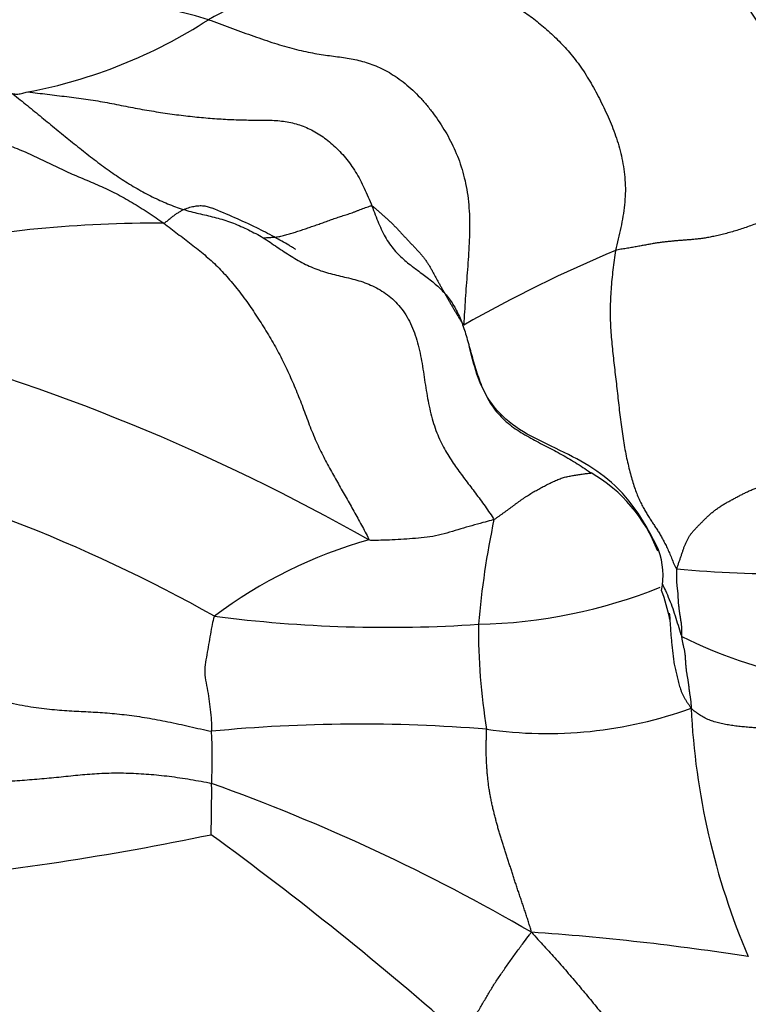
# Model space of a CAD drawing. Units: millimetres. Extents: x 0 to 1453, y 0 to 2782.
# Drawn here: x 1244 to 1251, y 972 to 982 of the extents above; entities that cross this region are included whole.
import ezdxf
from ezdxf import colors
from ezdxf.entities.mleader import LeaderData, LeaderLine
from ezdxf.math import Vec2, Vec3

# ---------------------------------------------------------------- set-up
doc = ezdxf.new("R2010")
doc.units = ezdxf.units.MM
doc.layers.add('DV6_Défaut', color=7, linetype='Continuous')
doc.layers.add('Défaut', color=7, linetype='Continuous')

# ---------------------------------------------------------------- blocks, each defined once
blk = doc.blocks.new('_DOT')
at = {"color": 0}
blk.add_line((0, 0), (-1, 0), dxfattribs=at)
at = {"color": 0, "const_width": 0.333}
blk.add_lwpolyline([(-0.1665, 0, 1), (0.1665, 0, 1)], format="xyb", close=True, dxfattribs=at)
blk = doc.blocks.new('SE5')
at = {"layer": 'DV6_Défaut', "color": 7, "linetype": 'Continuous'}
for centre, radius, start, end in [((1243.308, 976.9212), 9.2881, 21.59654, 46.28697), ((1252.7699, 968.9805), 14.8033, 110.43363, 118.59454), ((1242.5473, 971.3021), 11.1276, 73.62248, 95.62185), ((1242.9702, 986.176), 4.9991, 280.72393, 302.89057), ((1245.1728, 967.7537), 12.2155, 89.66672, 101.3589), ((1255.1796, 966.6923), 14.1112, 112.80943, 119.60496), ((1237.2032, 959.1219), 20.3782, 60.39684, 75.10935), ((1238.2276, 962.7048), 15.3489, 60.67765, 77.24799), ((1248.7105, 976.1907), 1.5141, 20.80766, 59.96528), ((1256.871, 975.2733), 8.5488, 168.05898, 175.07219), ((1248.4942, 972.4378), 4.5694, 105.54185, 126.99858), ((1249.4178, 976.4871), 0.7599, 348.98037, 19.59562), ((1251.3784, 988.4461), 11.9399, 264.88519, 276.34599), ((1248.2515, 981.1062), 5.0995, 271.14848, 291.86871), ((1248.3483, 975.6708), 1.9354, 11.43904, 20.28449), ((1247.4532, 989.32), 13.3427, 262.64168, 273.86985), ((1254.2295, 975.9463), 5.8761, 179.40102, 189.55415), ((1252.4189, 979.9997), 4.5978, 243.45746, 273.98605), ((1249.031, 979.0982), 4.1701, 261.78132, 289.97438), ((1257.5202, 975.5144), 7.0727, 182.71871, 203.2259), ((1247.1865, 959.5012), 15.52, 85.38613, 95.43694), ((1241.0704, 974.6815), 4.6534, 356.95631, 3.32484), ((1231.6129, 974.3592), 14.1045, 358.25489, 0.30578), ((1239.3749, 956.6495), 18.882, 59.78514, 70.37324), ((1240.0194, 1001.2636), 27.9202, 275.49204, 281.76203), ((1226.2545, 947.1854), 33.0727, 48.44928, 53.96425), ((1247.1333, 947.8), 25.2266, 81.1354, 86.03618)]:
    blk.add_arc(centre, radius, start, end, dxfattribs=at)
for points in [[(1247.6017, 982.8523), (1247.6293, 982.8352), (1247.6809, 982.7978), (1247.7583, 982.7419), (1247.8354, 982.6861), (1247.912, 982.6306), (1247.9879, 982.5758), (1248.0629, 982.522), (1248.1369, 982.4696), (1248.2101, 982.4193), (1248.2827, 982.3718), (1248.3547, 982.3271), (1248.4259, 982.2848), (1248.4962, 982.2442), (1248.5656, 982.2044), (1248.6343, 982.1645), (1248.7023, 982.1234), (1248.7694, 982.0803), (1248.8354, 982.0347), (1248.9005, 981.9863), (1248.9646, 981.9353), (1249.0278, 981.8816), (1249.09, 981.8253), (1249.1509, 981.766), (1249.2103, 981.7034), (1249.2682, 981.637), (1249.3243, 981.5664), (1249.3784, 981.4916), (1249.4301, 981.4125), (1249.4794, 981.3295), (1249.5263, 981.2433), (1249.5711, 981.1549), (1249.6142, 981.0648), (1249.655, 980.9732), (1249.6927, 980.8794), (1249.7261, 980.783), (1249.7546, 980.6835), (1249.7778, 980.581), (1249.7952, 980.476), (1249.8051, 980.3688), (1249.8063, 980.2596), (1249.7984, 980.1489), (1249.7826, 980.0372), (1249.7607, 979.925), (1249.735, 979.8126), (1249.7165, 979.7377), (1249.7092, 979.7)], [(1245.6849, 981.9782), (1245.7212, 981.9665), (1245.7918, 981.9401), (1245.8974, 981.9007), (1246.0026, 981.8621), (1246.1071, 981.8244), (1246.2105, 981.7882), (1246.3123, 981.7541), (1246.4121, 981.723), (1246.5093, 981.6955), (1246.6033, 981.6722), (1246.6936, 981.6531), (1246.78, 981.6379), (1246.8628, 981.6258), (1246.9425, 981.6156), (1247.0198, 981.6053), (1247.0955, 981.593), (1247.1702, 981.5771), (1247.2448, 981.5566), (1247.32, 981.5305), (1247.3961, 981.4978), (1247.4731, 981.4571), (1247.5507, 981.4076), (1247.6282, 981.3495), (1247.7044, 981.2831), (1247.7779, 981.2098), (1247.8471, 981.1308), (1247.9115, 981.0477), (1247.9716, 980.9617), (1248.0275, 980.8728), (1248.079, 980.7803), (1248.1253, 980.6831), (1248.1658, 980.5807), (1248.2004, 980.473), (1248.2284, 980.36), (1248.2489, 980.2422), (1248.2614, 980.1199), (1248.2664, 979.9944), (1248.2656, 979.8667), (1248.2605, 979.7379), (1248.2524, 979.6088), (1248.2427, 979.4798), (1248.2327, 979.3512), (1248.2236, 979.2228), (1248.216, 979.0947), (1248.211, 979.0094), (1248.2085, 978.9613)], [(1242.9549, 981.7214), (1242.9822, 981.7105), (1243.0354, 981.6861), (1243.1147, 981.6483), (1243.1932, 981.6086), (1243.2708, 981.5668), (1243.3475, 981.5227), (1243.4234, 981.4766), (1243.4983, 981.4283), (1243.5724, 981.378), (1243.6456, 981.3255), (1243.718, 981.2711), (1243.7898, 981.2152), (1243.8612, 981.1583), (1243.9323, 981.1006), (1244.0034, 981.0424), (1244.0744, 980.984), (1244.1454, 980.9256), (1244.2165, 980.8673), (1244.2878, 980.8093), (1244.3593, 980.7517), (1244.4311, 980.6947), (1244.5031, 980.6383), (1244.5753, 980.5828), (1244.6479, 980.5283), (1244.7209, 980.4756), (1244.7944, 980.4251), (1244.8683, 980.3771), (1244.9427, 980.3317), (1245.0175, 980.2887), (1245.0926, 980.2482), (1245.1681, 980.2105), (1245.244, 980.1757), (1245.3202, 980.1443), (1245.3967, 980.1167), (1245.4733, 980.0932), (1245.5501, 980.0733), (1245.6269, 980.0555), (1245.7036, 980.0377), (1245.7801, 980.0183), (1245.8563, 979.9955), (1245.9319, 979.9688), (1246.0066, 979.9377), (1246.0805, 979.903), (1246.1537, 979.8653), (1246.2022, 979.8393), (1246.2251, 979.8254)], [(1241.5978, 981.6451), (1241.6242, 981.6286), (1241.6769, 981.5959), (1241.7559, 981.5466), (1241.8346, 981.4967), (1241.9131, 981.4459), (1241.9911, 981.3937), (1242.069, 981.341), (1242.1471, 981.2883), (1242.2257, 981.2367), (1242.3051, 981.1871), (1242.3856, 981.14), (1242.4672, 981.0957), (1242.55, 981.0544), (1242.6339, 981.016), (1242.7189, 980.9806), (1242.8047, 980.9482), (1242.8913, 980.9191), (1242.9785, 980.8936), (1243.0664, 980.8715), (1243.1548, 980.8525), (1243.2438, 980.8361), (1243.3331, 980.8213), (1243.4225, 980.8064), (1243.5115, 980.7897), (1243.5999, 980.7694), (1243.6872, 980.7441), (1243.7735, 980.7137), (1243.8587, 980.679), (1243.9431, 980.6409), (1244.0269, 980.6009), (1244.1102, 980.5602), (1244.1934, 980.5202), (1244.2766, 980.4816), (1244.3598, 980.445), (1244.4431, 980.4097), (1244.5261, 980.3748), (1244.6088, 980.3391), (1244.6909, 980.3015), (1244.7722, 980.2615), (1244.8527, 980.2186), (1244.9323, 980.1729), (1245.0111, 980.1245), (1245.0894, 980.074), (1245.1672, 980.0221), (1245.2189, 979.987), (1245.2439, 979.969)], [(1243.9004, 981.2642), (1243.9327, 981.2616), (1243.9968, 981.2537), (1244.0928, 981.2418), (1244.1887, 981.2302), (1244.2843, 981.2186), (1244.3796, 981.2066), (1244.4742, 981.1938), (1244.5683, 981.1795), (1244.6618, 981.1634), (1244.7548, 981.1459), (1244.8474, 981.1277), (1244.9395, 981.1097), (1245.0311, 981.0926), (1245.1224, 981.0767), (1245.2132, 981.0622), (1245.3037, 981.0489), (1245.3936, 981.0368), (1245.4829, 981.0262), (1245.5714, 981.017), (1245.6593, 981.009), (1245.7464, 981.002), (1245.8323, 980.9961), (1245.9169, 980.9915), (1245.9998, 980.9886), (1246.081, 980.9874), (1246.1609, 980.9873), (1246.2392, 980.9873), (1246.3158, 980.9855), (1246.3904, 980.9803), (1246.4629, 980.9705), (1246.5337, 980.9551), (1246.6032, 980.9338), (1246.6714, 980.9062), (1246.7379, 980.8722), (1246.8026, 980.832), (1246.8653, 980.7858), (1246.926, 980.734), (1246.9844, 980.6769), (1247.0399, 980.6145), (1247.0919, 980.5469), (1247.14, 980.4742), (1247.1847, 980.3965), (1247.2262, 980.314), (1247.2653, 980.2274), (1247.2903, 980.168), (1247.3016, 980.1388)], [(1251.9441, 980.3398), (1251.9207, 980.3295), (1251.8834, 980.3117), (1251.8277, 980.2839), (1251.7714, 980.2565), (1251.7144, 980.2295), (1251.6567, 980.2029), (1251.5984, 980.1768), (1251.5396, 980.1509), (1251.4804, 980.125), (1251.4209, 980.099), (1251.3612, 980.0729), (1251.3012, 980.0469), (1251.241, 980.0212), (1251.1805, 979.996), (1251.1198, 979.9715), (1251.059, 979.9483), (1250.9982, 979.9266), (1250.9377, 979.9066), (1250.8779, 979.8883), (1250.8192, 979.8717), (1250.7622, 979.8569), (1250.7072, 979.844), (1250.6546, 979.8329), (1250.6048, 979.8237), (1250.558, 979.8165), (1250.5145, 979.8112), (1250.4735, 979.8073), (1250.4342, 979.8041), (1250.3959, 979.8013), (1250.3582, 979.7983), (1250.3207, 979.7952), (1250.2834, 979.7919), (1250.246, 979.7884), (1250.2081, 979.7844), (1250.1695, 979.7799), (1250.1302, 979.7746), (1250.0899, 979.7683), (1250.0484, 979.761), (1250.0055, 979.753), (1249.9607, 979.7445), (1249.914, 979.7358), (1249.8651, 979.7271), (1249.8145, 979.7186), (1249.7623, 979.7103), (1249.7269, 979.705), (1249.7092, 979.7)], [(1246.2251, 979.8254), (1246.2322, 979.8248), (1246.2467, 979.8255), (1246.2685, 979.8266), (1246.2904, 979.8278), (1246.3123, 979.8291), (1246.3344, 979.8308), (1246.3567, 979.8331), (1246.3793, 979.8363), (1246.4022, 979.8405), (1246.4256, 979.8459), (1246.4492, 979.8522), (1246.4731, 979.8591), (1246.4971, 979.8663), (1246.5212, 979.8737), (1246.5453, 979.8812), (1246.5695, 979.8889), (1246.5939, 979.8967), (1246.6183, 979.9048), (1246.6429, 979.9131), (1246.6675, 979.9216), (1246.6922, 979.9301), (1246.7168, 979.9386), (1246.7415, 979.9472), (1246.7661, 979.9557), (1246.7907, 979.9643), (1246.8155, 979.973), (1246.8403, 979.9819), (1246.8652, 979.991), (1246.8903, 980.0001), (1246.9155, 980.009), (1246.9409, 980.0178), (1246.9663, 980.0265), (1246.9917, 980.0348), (1247.017, 980.0429), (1247.0422, 980.0508), (1247.0675, 980.0588), (1247.0931, 980.0675), (1247.1193, 980.0771), (1247.1459, 980.0874), (1247.1725, 980.0979), (1247.1989, 980.1082), (1247.2247, 980.1179), (1247.2502, 980.127), (1247.2755, 980.1357), (1247.2923, 980.1414), (1247.3016, 980.1388)], [(1247.3016, 980.1388), (1247.3096, 980.1366), (1247.3273, 980.1212), (1247.3539, 980.0982), (1247.3805, 980.075), (1247.4069, 980.0518), (1247.4332, 980.0284), (1247.4592, 980.0047), (1247.4848, 979.9807), (1247.5098, 979.9562), (1247.5343, 979.9312), (1247.5583, 979.9058), (1247.5821, 979.8802), (1247.6057, 979.8545), (1247.6295, 979.829), (1247.6532, 979.8036), (1247.6771, 979.7783), (1247.701, 979.7532), (1247.7249, 979.7282), (1247.7485, 979.7031), (1247.7715, 979.6777), (1247.7937, 979.6519), (1247.815, 979.6256), (1247.8351, 979.5986), (1247.854, 979.571), (1247.8716, 979.5427), (1247.888, 979.5138), (1247.9038, 979.4846), (1247.9193, 979.4553), (1247.9349, 979.426), (1247.9509, 979.397), (1247.9672, 979.368), (1247.9837, 979.3392), (1248.0002, 979.3103), (1248.0167, 979.2813), (1248.0331, 979.2524), (1248.0496, 979.2234), (1248.0662, 979.1944), (1248.083, 979.1654), (1248.1, 979.1365), (1248.1172, 979.1076), (1248.1347, 979.0787), (1248.1523, 979.0498), (1248.17, 979.021), (1248.1878, 978.9921), (1248.2002, 978.9722), (1248.2085, 978.9613)], [(1245.2439, 979.969), (1245.2674, 979.952), (1245.3127, 979.9171), (1245.3806, 979.8648), (1245.4483, 979.8127), (1245.5158, 979.7606), (1245.5826, 979.7082), (1245.6484, 979.6549), (1245.7126, 979.5993), (1245.7751, 979.5402), (1245.8359, 979.4771), (1245.8952, 979.4103), (1245.9531, 979.3406), (1246.0093, 979.2684), (1246.0638, 979.1942), (1246.1164, 979.1182), (1246.1675, 979.0412), (1246.2175, 978.9636), (1246.2663, 978.8855), (1246.3134, 978.807), (1246.3582, 978.7277), (1246.4005, 978.6475), (1246.4406, 978.5665), (1246.479, 978.4848), (1246.5159, 978.4024), (1246.5514, 978.3191), (1246.5855, 978.2346), (1246.6182, 978.1492), (1246.6501, 978.0633), (1246.6821, 977.9778), (1246.7153, 977.8938), (1246.7502, 977.8122), (1246.7866, 977.7337), (1246.8242, 977.6581), (1246.8623, 977.5852), (1246.901, 977.5144), (1246.9398, 977.4451), (1246.9788, 977.3769), (1247.0177, 977.3092), (1247.0563, 977.2417), (1247.0945, 977.1741), (1247.1323, 977.1063), (1247.1698, 977.0381), (1247.2072, 976.9699), (1247.2446, 976.9016), (1247.2695, 976.8561), (1247.2699, 976.8401)], [(1246.2251, 979.8254), (1246.2494, 979.8106), (1246.2953, 979.7794), (1246.3642, 979.7329), (1246.4333, 979.687), (1246.5029, 979.6424), (1246.5733, 979.6), (1246.645, 979.5612), (1246.7185, 979.5273), (1246.7941, 979.4987), (1246.8716, 979.4752), (1246.9508, 979.4553), (1247.0309, 979.4369), (1247.1112, 979.4177), (1247.1911, 979.3953), (1247.2696, 979.3673), (1247.3459, 979.3321), (1247.4191, 979.2886), (1247.4883, 979.2362), (1247.5525, 979.1744), (1247.6105, 979.1031), (1247.6611, 979.0224), (1247.7038, 978.9335), (1247.7386, 978.8381), (1247.766, 978.7377), (1247.7875, 978.6341), (1247.8052, 978.5286), (1247.8211, 978.4224), (1247.8373, 978.3166), (1247.8555, 978.2121), (1247.877, 978.1102), (1247.9027, 978.0124), (1247.9333, 977.9205), (1247.9687, 977.8354), (1248.0079, 977.7568), (1248.0499, 977.6839), (1248.0935, 977.6156), (1248.1383, 977.5508), (1248.1839, 977.4882), (1248.2301, 977.4267), (1248.2768, 977.3652), (1248.324, 977.3028), (1248.3714, 977.2388), (1248.4189, 977.173), (1248.4665, 977.1056), (1248.4982, 977.06), (1248.5071, 977.0421)], [(1249.7092, 979.7), (1249.703, 979.6682), (1249.6946, 979.6043), (1249.6826, 979.5083), (1249.6719, 979.4122), (1249.6634, 979.316), (1249.6576, 979.22), (1249.6549, 979.1244), (1249.6554, 979.0296), (1249.6593, 978.936), (1249.6661, 978.8435), (1249.6748, 978.7517), (1249.6847, 978.6601), (1249.6951, 978.5681), (1249.7057, 978.4755), (1249.7164, 978.3822), (1249.727, 978.2882), (1249.7376, 978.1936), (1249.7485, 978.0989), (1249.7599, 978.0046), (1249.7724, 977.9113), (1249.7861, 977.82), (1249.8013, 977.7319), (1249.8181, 977.6477), (1249.8361, 977.5679), (1249.8552, 977.4927), (1249.8752, 977.4223), (1249.8961, 977.3569), (1249.9179, 977.2973), (1249.9406, 977.2434), (1249.9638, 977.1948), (1249.9873, 977.1507), (1250.0108, 977.1103), (1250.0343, 977.0723), (1250.0577, 977.0359), (1250.081, 977.0003), (1250.1042, 976.9648), (1250.1274, 976.9284), (1250.1504, 976.8904), (1250.1734, 976.8501), (1250.1963, 976.8073), (1250.2189, 976.7614), (1250.2412, 976.7122), (1250.2631, 976.6598), (1250.2847, 976.6046), (1250.2989, 976.5666), (1250.314, 976.5537)], [(1248.5071, 977.0421), (1248.5155, 977.0461), (1248.5301, 977.0565), (1248.552, 977.0722), (1248.5739, 977.0879), (1248.5957, 977.1036), (1248.6176, 977.1194), (1248.6395, 977.1352), (1248.6614, 977.1512), (1248.6832, 977.1672), (1248.7051, 977.1833), (1248.7269, 977.1994), (1248.7488, 977.2155), (1248.7707, 977.2314), (1248.7926, 977.2469), (1248.8147, 977.2619), (1248.8368, 977.2765), (1248.8591, 977.2906), (1248.8815, 977.3042), (1248.904, 977.3173), (1248.9265, 977.3301), (1248.949, 977.3426), (1248.9715, 977.3548), (1248.9939, 977.3668), (1249.0163, 977.3785), (1249.0386, 977.3899), (1249.0609, 977.4012), (1249.0831, 977.412), (1249.1054, 977.4224), (1249.1276, 977.4322), (1249.1498, 977.4412), (1249.1721, 977.4493), (1249.1943, 977.4563), (1249.2164, 977.4622), (1249.2384, 977.4672), (1249.2603, 977.4715), (1249.2822, 977.4753), (1249.304, 977.4789), (1249.3257, 977.4825), (1249.3474, 977.486), (1249.369, 977.4893), (1249.3904, 977.4924), (1249.4116, 977.4951), (1249.4326, 977.4974), (1249.4535, 977.4995), (1249.4674, 977.5009), (1249.4683, 977.5015)], [(1250.314, 976.5537), (1250.3163, 976.5635), (1250.3238, 976.5857), (1250.335, 976.618), (1250.346, 976.6495), (1250.3566, 976.6806), (1250.3668, 976.7115), (1250.3771, 976.7419), (1250.3876, 976.7716), (1250.3989, 976.8004), (1250.4113, 976.8281), (1250.4251, 976.8548), (1250.4407, 976.8806), (1250.4584, 976.9056), (1250.4786, 976.9298), (1250.5005, 976.9535), (1250.5234, 976.9768), (1250.5464, 976.9999), (1250.5689, 977.0228), (1250.5913, 977.0456), (1250.6144, 977.0682), (1250.6387, 977.0907), (1250.6647, 977.113), (1250.6926, 977.135), (1250.7222, 977.1565), (1250.7535, 977.1773), (1250.7865, 977.1974), (1250.8206, 977.2168), (1250.8554, 977.2357), (1250.8902, 977.2543), (1250.9245, 977.2726), (1250.9589, 977.2905), (1250.9939, 977.308), (1251.0301, 977.3249), (1251.0679, 977.3411), (1251.107, 977.3567), (1251.1474, 977.3715), (1251.1885, 977.3858), (1251.2303, 977.3994), (1251.2724, 977.4126), (1251.3147, 977.4255), (1251.357, 977.438), (1251.399, 977.4504), (1251.441, 977.4627), (1251.4829, 977.4749), (1251.511, 977.483), (1251.5268, 977.4856)], [(1241.2822, 976.677), (1241.3172, 976.6664), (1241.3862, 976.6381), (1241.4893, 976.5949), (1241.5914, 976.5497), (1241.6919, 976.5012), (1241.7902, 976.4482), (1241.8859, 976.39), (1241.9794, 976.3271), (1242.0712, 976.2603), (1242.1616, 976.1904), (1242.2509, 976.1178), (1242.3394, 976.043), (1242.4278, 975.9668), (1242.5167, 975.8903), (1242.6071, 975.8146), (1242.6998, 975.7406), (1242.7952, 975.669), (1242.8937, 975.6), (1242.9953, 975.5341), (1243.1005, 975.4722), (1243.2098, 975.4157), (1243.3227, 975.365), (1243.4384, 975.3198), (1243.5556, 975.2798), (1243.6729, 975.2456), (1243.789, 975.2179), (1243.9023, 975.1966), (1244.011, 975.1806), (1244.1146, 975.1687), (1244.214, 975.1599), (1244.3104, 975.1532), (1244.4049, 975.1479), (1244.4984, 975.1433), (1244.5916, 975.1384), (1244.6856, 975.1321), (1244.7809, 975.1236), (1244.8781, 975.1127), (1244.9771, 975.0994), (1245.078, 975.0837), (1245.1807, 975.0657), (1245.2852, 975.0453), (1245.3913, 975.0228), (1245.499, 974.9987), (1245.608, 974.9735), (1245.6811, 974.9563), (1245.7159, 974.9514)], [(1250.3643, 975.8865), (1250.364, 975.8923), (1250.3642, 975.9037), (1250.3644, 975.9207), (1250.3644, 975.9377), (1250.3642, 975.9545), (1250.3635, 975.9712), (1250.3624, 975.9875), (1250.3608, 976.0037), (1250.3588, 976.0196), (1250.3565, 976.0354), (1250.3541, 976.0511), (1250.3516, 976.0668), (1250.3491, 976.0825), (1250.3466, 976.0982), (1250.3443, 976.114), (1250.342, 976.1298), (1250.3398, 976.1458), (1250.3377, 976.1618), (1250.3357, 976.1778), (1250.3338, 976.1938), (1250.3322, 976.2097), (1250.3308, 976.2253), (1250.3299, 976.2408), (1250.3292, 976.2559), (1250.3288, 976.2707), (1250.3284, 976.2851), (1250.3279, 976.2991), (1250.327, 976.3127), (1250.3258, 976.3259), (1250.3242, 976.3389), (1250.3224, 976.3517), (1250.3206, 976.3646), (1250.3188, 976.3775), (1250.3172, 976.3907), (1250.316, 976.4042), (1250.315, 976.418), (1250.3142, 976.4321), (1250.3137, 976.4466), (1250.3133, 976.4613), (1250.3131, 976.4763), (1250.3129, 976.4915), (1250.3128, 976.5067), (1250.3127, 976.522), (1250.3126, 976.5373), (1250.3126, 976.5475), (1250.314, 976.5537)], [(1250.4555, 975.179), (1250.4585, 975.1863), (1250.4582, 975.1974), (1250.4575, 975.214), (1250.4565, 975.2306), (1250.455, 975.2468), (1250.4529, 975.2628), (1250.4504, 975.2787), (1250.4477, 975.2944), (1250.4451, 975.3102), (1250.4427, 975.3261), (1250.4405, 975.3421), (1250.4385, 975.3581), (1250.4366, 975.3743), (1250.4347, 975.3904), (1250.4328, 975.4065), (1250.4307, 975.4226), (1250.4285, 975.4385), (1250.4261, 975.4544), (1250.4235, 975.4701), (1250.4208, 975.4858), (1250.418, 975.5015), (1250.4152, 975.5171), (1250.4126, 975.5329), (1250.4102, 975.5488), (1250.4081, 975.5648), (1250.4063, 975.5811), (1250.4048, 975.5975), (1250.4036, 975.6139), (1250.4025, 975.6304), (1250.4016, 975.647), (1250.4008, 975.6635), (1250.3999, 975.6799), (1250.3987, 975.6963), (1250.397, 975.7125), (1250.3948, 975.7286), (1250.392, 975.7445), (1250.3887, 975.7602), (1250.385, 975.7758), (1250.3812, 975.7913), (1250.3774, 975.8069), (1250.3738, 975.8225), (1250.3707, 975.8383), (1250.368, 975.8542), (1250.3658, 975.8704), (1250.3646, 975.8811), (1250.3643, 975.8865)], [(1252.9467, 974.915), (1252.9274, 974.9168), (1252.8887, 974.92), (1252.8307, 974.9246), (1252.7727, 974.9289), (1252.7147, 974.9331), (1252.6567, 974.9371), (1252.5987, 974.941), (1252.5407, 974.9449), (1252.4827, 974.9483), (1252.4247, 974.9513), (1252.3667, 974.9538), (1252.3086, 974.9558), (1252.2506, 974.9575), (1252.1925, 974.9588), (1252.1344, 974.9598), (1252.0763, 974.9606), (1252.0182, 974.9613), (1251.9601, 974.9619), (1251.9021, 974.9625), (1251.844, 974.9631), (1251.7858, 974.9638), (1251.7277, 974.9645), (1251.6695, 974.9651), (1251.6113, 974.9657), (1251.553, 974.9663), (1251.4948, 974.9671), (1251.4365, 974.9683), (1251.3782, 974.9701), (1251.3199, 974.9723), (1251.2616, 974.9749), (1251.2032, 974.9778), (1251.1449, 974.9811), (1251.0865, 974.9847), (1251.0281, 974.9891), (1250.9697, 974.9942), (1250.9114, 975.0005), (1250.8534, 975.0082), (1250.7959, 975.0178), (1250.7393, 975.0297), (1250.6844, 975.0444), (1250.632, 975.0625), (1250.583, 975.0848), (1250.5381, 975.1117), (1250.4968, 975.1423), (1250.4704, 975.164), (1250.4555, 975.179)], [(1241.3062, 974.9718), (1241.3373, 974.9644), (1241.3997, 974.9443), (1241.4941, 974.914), (1241.5897, 974.8836), (1241.6871, 974.8528), (1241.7861, 974.8216), (1241.8867, 974.7897), (1241.9884, 974.7573), (1242.091, 974.7244), (1242.1943, 974.6914), (1242.2982, 974.6585), (1242.4026, 974.6256), (1242.5075, 974.5935), (1242.6129, 974.5628), (1242.7186, 974.5344), (1242.8245, 974.5091), (1242.9303, 974.4876), (1243.0356, 974.4704), (1243.1402, 974.458), (1243.2439, 974.4499), (1243.3466, 974.446), (1243.4482, 974.4458), (1243.5487, 974.4488), (1243.6481, 974.4538), (1243.7468, 974.4602), (1243.8448, 974.4674), (1243.9422, 974.4751), (1244.0389, 974.4834), (1244.1347, 974.4921), (1244.2297, 974.5014), (1244.3239, 974.5111), (1244.4178, 974.5206), (1244.5119, 974.5288), (1244.6066, 974.5351), (1244.7021, 974.5388), (1244.7985, 974.5399), (1244.8962, 974.5383), (1244.9951, 974.534), (1245.0952, 974.5272), (1245.1963, 974.5181), (1245.2985, 974.5065), (1245.4019, 974.4924), (1245.5064, 974.4757), (1245.6118, 974.4569), (1245.6824, 974.4435), (1245.7172, 974.4345)], [(1248.8772, 972.9663), (1248.8739, 972.9876), (1248.8633, 973.0199), (1248.8484, 973.0677), (1248.8333, 973.1151), (1248.818, 973.1621), (1248.8025, 973.2085), (1248.787, 973.2545), (1248.7714, 973.3002), (1248.7558, 973.3458), (1248.7405, 973.3911), (1248.7254, 973.4361), (1248.7107, 973.4806), (1248.6963, 973.5245), (1248.6824, 973.5677), (1248.6688, 973.6105), (1248.6553, 973.6528), (1248.6418, 973.6949), (1248.6281, 973.7369), (1248.6144, 973.7787), (1248.6007, 973.8205), (1248.5872, 973.8623), (1248.5742, 973.9041), (1248.5616, 973.9461), (1248.5496, 973.988), (1248.5379, 974.0301), (1248.5267, 974.0721), (1248.5157, 974.1143), (1248.505, 974.1569), (1248.4948, 974.2), (1248.485, 974.2438), (1248.4757, 974.2884), (1248.4672, 974.3338), (1248.4595, 974.38), (1248.4529, 974.427), (1248.4472, 974.4747), (1248.4424, 974.5229), (1248.4384, 974.5716), (1248.4352, 974.6207), (1248.4327, 974.6701), (1248.431, 974.7199), (1248.4303, 974.77), (1248.4305, 974.8204), (1248.4317, 974.871), (1248.4336, 974.9217), (1248.4351, 974.9556), (1248.4349, 974.9709)], [(1248.8772, 972.9663), (1248.901, 972.9399), (1248.9418, 972.8959), (1249.0027, 972.8297), (1249.0633, 972.763), (1249.1233, 972.6958), (1249.1829, 972.6282), (1249.242, 972.5601), (1249.3006, 972.4916), (1249.3588, 972.4228), (1249.4167, 972.3537), (1249.4743, 972.2841), (1249.5313, 972.2142), (1249.588, 972.1441), (1249.6441, 972.0736), (1249.6999, 972.0031), (1249.7553, 971.9325), (1249.8105, 971.8619), (1249.8654, 971.7913), (1249.9203, 971.7208), (1249.9749, 971.6503), (1250.0295, 971.5799), (1250.0842, 971.5098), (1250.1389, 971.4402), (1250.1939, 971.3713), (1250.2491, 971.3032), (1250.3045, 971.236), (1250.3602, 971.1701), (1250.4162, 971.1054), (1250.4726, 971.0423), (1250.5295, 970.9807), (1250.587, 970.9209), (1250.6449, 970.8626), (1250.7031, 970.8057), (1250.7617, 970.75), (1250.8205, 970.6959), (1250.8799, 970.6435), (1250.9398, 970.5932), (1251.0002, 970.5454), (1251.0612, 970.4999), (1251.1226, 970.4569), (1251.1844, 970.4161), (1251.2466, 970.3778), (1251.3093, 970.3416), (1251.3723, 970.3071), (1251.4145, 970.2847), (1251.4326, 970.2758)]]:
    blk.add_open_spline(points, degree=3, dxfattribs=at)
for points, knots in [([(1243.0922, 981.6679), (1243.097, 981.6655), (1243.1089, 981.6595), (1243.1277, 981.6495), (1243.1486, 981.6377), (1243.1695, 981.6254), (1243.1903, 981.6126), (1243.211, 981.5994), (1243.2317, 981.5857), (1243.2524, 981.5715), (1243.273, 981.557), (1243.2936, 981.542), (1243.314, 981.5268), (1243.3344, 981.5113), (1243.3548, 981.4956), (1243.3752, 981.4797), (1243.3956, 981.4637), (1243.4161, 981.4478), (1243.4367, 981.4319), (1243.4575, 981.4162), (1243.4783, 981.4007), (1243.4992, 981.3854), (1243.5202, 981.3705), (1243.5413, 981.3559), (1243.5625, 981.3416), (1243.5837, 981.3277), (1243.605, 981.3143), (1243.6263, 981.3013), (1243.6477, 981.2888), (1243.6691, 981.2773), (1243.6908, 981.2668), (1243.7126, 981.258), (1243.7347, 981.2511), (1243.7571, 981.2463), (1243.7798, 981.2439), (1243.8028, 981.2438), (1243.826, 981.2463), (1243.8494, 981.251), (1243.8731, 981.2574), (1243.8889, 981.2624), (1243.9004, 981.2642)], [0, 0, 0, 0, 0.0181137, 0.0446512, 0.0711886, 0.0977261, 0.1242636, 0.150801, 0.1773385, 0.203876, 0.2304134, 0.2569509, 0.2834884, 0.3100258, 0.3365633, 0.3631008, 0.3896382, 0.4161757, 0.4427132, 0.4692507, 0.4957881, 0.5223256, 0.5488631, 0.5754005, 0.601938, 0.6284755, 0.6550129, 0.6815504, 0.7080879, 0.7346253, 0.7611628, 0.7877003, 0.8142377, 0.8407752, 0.8673127, 0.8938501, 0.9203876, 0.9469251, 0.9734625, 1, 1, 1, 1]), ([(1245.2439, 979.969), (1245.2567, 979.9732), (1245.2763, 979.9901), (1245.3056, 980.0147), (1245.3347, 980.0377), (1245.3635, 980.0587), (1245.3919, 980.077), (1245.4199, 980.0928), (1245.4474, 980.1061), (1245.4744, 980.117), (1245.5009, 980.1257), (1245.527, 980.1325), (1245.5526, 980.1374), (1245.5776, 980.1405), (1245.6021, 980.142), (1245.626, 980.1416), (1245.6491, 980.1392), (1245.6715, 980.1348), (1245.6933, 980.1284), (1245.7098, 980.1223), (1245.719, 980.1184), (1245.7213, 980.1174)], [0, 0, 0, 0, 0.054565, 0.109131, 0.163696, 0.218262, 0.272827, 0.327393, 0.381958, 0.436523, 0.491089, 0.545654, 0.60022, 0.654785, 0.70935, 0.763916, 0.818481, 0.873047, 0.927612, 0.982178, 1, 1, 1, 1]), ([(1246.5468, 979.7084), (1246.5472, 979.7088), (1246.5467, 979.7103), (1246.5411, 979.7146), (1246.5274, 979.7232), (1246.5064, 979.7356), (1246.4451, 979.7714), (1246.326, 979.8394), (1246.065, 979.9737), (1245.8783, 980.0526), (1245.7205, 980.1178)], [0, 0, 0, 0, 0.027058, 0.060536, 0.090894, 0.120908, 0.153427, 0.311239, 0.500354, 1, 1, 1, 1]), ([(1247.3016, 980.1388), (1247.3131, 980.1094), (1247.3336, 980.0517), (1247.3662, 979.9677), (1247.402, 979.8881), (1247.4419, 979.8147), (1247.486, 979.7482), (1247.534, 979.6891), (1247.5854, 979.6366), (1247.6393, 979.5891), (1247.6802, 979.5569), (1247.7028, 979.5397), (1247.7067, 979.5368)], [0, 0, 0, 0, 0.108597, 0.217194, 0.32579, 0.434387, 0.542984, 0.651581, 0.760177, 0.868774, 0.977371, 1, 1, 1, 1]), ([(1247.7067, 979.5368), (1247.7215, 979.5256), (1247.7551, 979.5007), (1247.8072, 979.4626), (1247.862, 979.4214), (1247.9148, 979.379), (1247.965, 979.3343), (1248.0118, 979.2868), (1248.0547, 979.2361), (1248.0933, 979.1817), (1248.1277, 979.1238), (1248.1583, 979.0628), (1248.1854, 978.9985), (1248.2098, 978.9305), (1248.2324, 978.8585), (1248.2508, 978.7944), (1248.2619, 978.7545), (1248.2657, 978.7408)], [0, 0, 0, 0, 0.055338, 0.125243, 0.195148, 0.265053, 0.334957, 0.404862, 0.474767, 0.544672, 0.614577, 0.684481, 0.754386, 0.824291, 0.894196, 0.9641, 1, 1, 1, 1]), ([(1248.2657, 978.7408), (1248.2693, 978.7278), (1248.2803, 978.6878), (1248.2994, 978.6193), (1248.3242, 978.5348), (1248.3519, 978.4493), (1248.3837, 978.3637), (1248.4212, 978.2793), (1248.4657, 978.1981), (1248.518, 978.1222), (1248.5782, 978.0533), (1248.6451, 977.9921), (1248.7172, 977.9382), (1248.7927, 977.8901), (1248.8701, 977.8459), (1248.9483, 977.8042), (1249.0264, 977.7638), (1249.1039, 977.7234), (1249.1805, 977.6821), (1249.256, 977.6388), (1249.3306, 977.5931), (1249.4042, 977.5453), (1249.4546, 977.5121), (1249.4683, 977.5015)], [0, 0, 0, 0, 0.023745, 0.072558, 0.12137, 0.170183, 0.218996, 0.267809, 0.316621, 0.365434, 0.414247, 0.46306, 0.511872, 0.560685, 0.609498, 0.658311, 0.707123, 0.755936, 0.804749, 0.853562, 0.902374, 0.951187, 1, 1, 1, 1]), ([(1250.1337, 976.7419), (1250.0662, 976.8788), (1249.9493, 977.1025), (1249.6097, 977.5121), (1249.1508, 977.7276), (1248.7215, 977.9364), (1248.3989, 978.2417), (1248.3179, 978.5282), (1248.2657, 978.7408)], [0, 0, 0, 0, 0.149743, 0.293814, 0.555841, 0.678322, 0.793525, 1, 1, 1, 1]), ([(1248.5071, 977.0421), (1248.4991, 977.0384), (1248.4622, 977.0288), (1248.389, 977.0092), (1248.2881, 976.9809), (1248.1782, 976.95), (1248.0683, 976.9167), (1247.9589, 976.8849), (1247.8464, 976.8656), (1247.7307, 976.8562), (1247.6164, 976.8457), (1247.5017, 976.8406), (1247.3988, 976.8368), (1247.3207, 976.8355), (1247.288, 976.8349), (1247.2699, 976.8401)], [0, 0, 0, 0, 0.022727, 0.090909, 0.181818, 0.272727, 0.363636, 0.454545, 0.545455, 0.636364, 0.727273, 0.818182, 0.909091, 0.977273, 1, 1, 1, 1]), ([(1250.1702, 976.4036), (1250.181, 976.3832), (1250.2054, 976.3341), (1250.24, 976.2536), (1250.2738, 976.1623), (1250.3045, 976.0691), (1250.3332, 975.9747), (1250.3515, 975.9114), (1250.3643, 975.8865)], [0, 0, 0, 0, 0.128532, 0.302825, 0.477119, 0.651413, 0.825706, 1, 1, 1, 1]), ([(1245.7444, 976.0872), (1245.7392, 976.0807), (1245.7313, 976.0454), (1245.7166, 975.9768), (1245.7, 975.8836), (1245.6821, 975.7826), (1245.6657, 975.682), (1245.6463, 975.5836), (1245.649, 975.4808), (1245.6736, 975.3769), (1245.6903, 975.272), (1245.7028, 975.165), (1245.7141, 975.0668), (1245.7157, 974.9955), (1245.7159, 974.9593), (1245.7159, 974.9514)], [0, 0, 0, 0, 0.022727, 0.090909, 0.181818, 0.272727, 0.363636, 0.454545, 0.545455, 0.636364, 0.727273, 0.818182, 0.909091, 0.977273, 1, 1, 1, 1]), ([(1250.2401, 976.1165), (1250.2409, 976.1079), (1250.2425, 976.0899), (1250.2442, 976.0693), (1250.2451, 976.0575), (1250.2453, 976.0549)], [0, 0, 0, 0, 0.421363, 0.877417, 1, 1, 1, 1]), ([(1250.2453, 976.0549), (1250.2458, 976.0481), (1250.2469, 976.0319), (1250.2486, 976.0063), (1250.2504, 975.9783), (1250.2523, 975.9503), (1250.2543, 975.9223), (1250.2564, 975.8943), (1250.2587, 975.8664), (1250.2613, 975.8385), (1250.264, 975.8106), (1250.267, 975.7826), (1250.27, 975.7547), (1250.2732, 975.7267), (1250.2765, 975.6987), (1250.28, 975.6708), (1250.2839, 975.6428), (1250.2885, 975.6149), (1250.2939, 975.5871), (1250.3, 975.5593), (1250.3066, 975.5315), (1250.3135, 975.5037), (1250.3203, 975.4759), (1250.3271, 975.448), (1250.3342, 975.4202), (1250.342, 975.3926), (1250.3507, 975.3651), (1250.361, 975.338), (1250.3729, 975.3112), (1250.3867, 975.2848), (1250.402, 975.2588), (1250.4185, 975.233), (1250.4355, 975.2073), (1250.4471, 975.1902), (1250.4555, 975.179)], [0, 0, 0, 0, 0.023044, 0.054559, 0.086073, 0.117588, 0.149103, 0.180617, 0.212132, 0.243647, 0.275162, 0.306676, 0.338191, 0.369706, 0.40122, 0.432735, 0.46425, 0.495765, 0.527279, 0.558794, 0.590309, 0.621823, 0.653338, 0.684853, 0.716368, 0.747882, 0.779397, 0.810912, 0.842426, 0.873941, 0.905456, 0.936971, 0.968485, 1, 1, 1, 1]), ([(1248.1911, 971.936), (1248.2033, 971.9452), (1248.2232, 971.977), (1248.2634, 972.0434), (1248.3167, 972.1305), (1248.3735, 972.2251), (1248.4296, 972.3193), (1248.4843, 972.4126), (1248.5432, 972.5048), (1248.6066, 972.5949), (1248.6707, 972.6874), (1248.7368, 972.7801), (1248.8008, 972.8649), (1248.8463, 972.9254), (1248.8692, 972.9564), (1248.8772, 972.9663)], [0, 0, 0, 0, 0.022727, 0.090909, 0.181818, 0.272727, 0.363636, 0.454545, 0.545455, 0.636364, 0.727273, 0.818182, 0.909091, 0.977273, 1, 1, 1, 1])]:
    blk.add_open_spline(points, degree=3, knots=knots, dxfattribs=at)

msp = doc.modelspace()

# ---------------------------------------------------------------- block references
at = {"layer": 'Défaut'}
msp.add_blockref('SE5', (0, 0), dxfattribs=at)

# ---------------------------------------------------------------- leaders
at = {"layer": 'Défaut', "color": 7, "linetype": 'Continuous'}
ml = msp.add_multileader_mtext('Standard', dxfattribs=at)
ml.set_content('{\\pxsm0.9;\\fSolid Edge ISO|b1||i0||c0|p34;\\W1.;05/03/2024\\P}', color=256)
ml.set_leader_properties()
ml.set_arrow_properties(name='DOT')
ml.build(insert=Vec2(0, 0))
ml.multileader.update_dxf_attribs({"leader_type": 0, "dogleg_length": 0, "arrow_head_size": 12})
ctx = ml.context
ctx.base_point, ctx.char_height, ctx.arrow_head_size = Vec3(1365.4043, 2747.3819), 12, 12
notes = []
notes.append((ctx, [(0, (0, 0, 0), (0, 0), (1, 0), 1, [])]))
ctx.mtext.insert = Vec3(1367.4043, 2753.3819)
for ctx, leaders in notes:
    for number, flags, end, landing, length, lines in leaders:
        leader = LeaderData()
        leader.index, (leader.has_last_leader_line, leader.has_dogleg_vector, leader.attachment_direction) = number, flags
        leader.last_leader_point, leader.dogleg_vector, leader.dogleg_length = Vec3(end), Vec3(landing), length
        for number, points, colour, breaks in lines:
            line = LeaderLine()
            line.index, line.vertices, line.color, line.breaks = number, Vec3.list(points), colors.encode_raw_color(colour), breaks
            leader.lines.append(line)
        ctx.leaders.append(leader)

doc.saveas('drawing.dxf')
